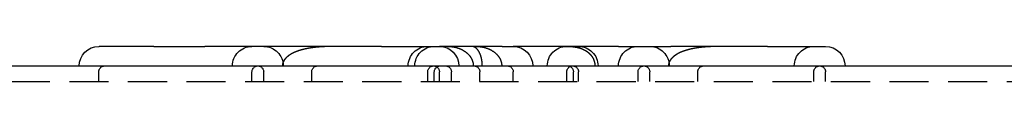
# Model space of a CAD drawing. Extents: x 0 to 1365, y -565 to 117.
# Drawn here: x 137 to 200, y 115 to 117 of the extents above; entities that cross this region are included whole.
import ezdxf

# ---------------------------------------------------------------- set-up
doc = ezdxf.new("R2010")
doc.units = 0
doc.header["$LTSCALE"] = 10
doc.linetypes.add('VERDECKT', pattern=[0.375, 0.25, -0.125])
doc.layers.get('0').update_dxf_attribs({"linetype": 'CONTINUOUS'})
doc.layers.add('STEMPEL', color=3, linetype='CONTINUOUS')

# ---------------------------------------------------------------- blocks, each defined once
blk = doc.blocks.new('A$C9E8BDE47')
at = {"color": 3, "linetype": 'CONTINUOUS', "extrusion": (0, 1, -2e-16)}
for p, q in [((141.7187, 117.25), (141.7472, 117.25)), ((145.2392, 117.25), (141.7472, 117.25)), ((145.2392, 117.25), (148.5056, 117.25)), ((159.8231, 117.25), (148.5056, 117.25)), ((159.8231, 117.25), (163.527, 117.25)), ((167.5326, 117.25), (163.527, 117.25)), ((167.5326, 117.25), (168.2541, 117.25)), ((170.279, 117.25), (168.2541, 117.25)), ((172.7989, 117.25), (170.279, 117.25)), ((174.9885, 117.25), (172.7989, 117.25)), ((174.9885, 117.25), (178.3484, 117.25)), ((184.5369, 117.25), (178.3484, 117.25)), ((184.5369, 117.25), (188.2408, 117.25)), ((91.0896, 116), (245, 116))]:
    blk.add_line(p, q, dxfattribs=at)
at = {"color": 1, "linetype": 'VERDECKT', "extrusion": (0, 1, -2e-16)}
for p, q in [((141.7187, 115), (141.7187, 115.625)), ((151.527, 115), (151.527, 115.625)), ((152.277, 115), (152.277, 115.625)), ((155.3509, 115), (155.3509, 115.625)), ((162.777, 115), (162.777, 115.625)), ((163.1989, 115), (163.1989, 115.625)), ((163.527, 115), (163.527, 115.625)), ((164.2938, 115), (164.2938, 115.625)), ((166.1115, 115), (166.1115, 115.625)), ((168.2541, 115), (168.2541, 115.625)), ((171.6796, 115), (171.6796, 115.625)), ((172.1049, 115), (172.1049, 115.625)), ((172.4296, 115), (172.4296, 115.625)), ((176.2408, 115), (176.2408, 115.625)), ((176.9908, 115), (176.9908, 115.625)), ((180.0647, 115), (180.0647, 115.625)), ((187.4908, 115), (187.4908, 115.625)), ((188.2408, 115), (188.2408, 115.625)), ((91.0896, 115), (245, 115))]:
    blk.add_line(p, q, dxfattribs=at)
at = {"color": 1}
for points in [[(156.852, 117.25, 0), (156.84, 117.25, 0), (156.828, 117.25, 0), (156.816, 117.25, 0), (156.804, 117.25, 0), (156.792, 117.25, 0), (156.78, 117.25, 0), (156.768, 117.25, 0), (156.755, 117.25, 0), (156.743, 117.25, 0), (156.731, 117.25, 0), (156.719, 117.25, 0), (156.707, 117.249, 0), (156.695, 117.249, 0), (156.683, 117.249, 0), (156.671, 117.249, 0), (156.659, 117.249, 0), (156.647, 117.249, 0), (156.636, 117.249, 0), (156.624, 117.249, 0), (156.612, 117.248, 0), (156.6, 117.248, 0), (156.588, 117.248, 0), (156.576, 117.248, 0), (156.564, 117.248, 0), (156.553, 117.247, 0), (156.541, 117.247, 0), (156.529, 117.247, 0), (156.517, 117.247, 0), (156.505, 117.246, 0), (156.494, 117.246, 0), (156.482, 117.246, 0), (156.47, 117.246, 0), (156.459, 117.245, 0), (156.447, 117.245, 0), (156.435, 117.245, 0), (156.424, 117.245, 0), (156.412, 117.244, 0), (156.4, 117.244, 0), (156.389, 117.244, 0), (156.377, 117.243, 0), (156.366, 117.243, 0), (156.354, 117.242, 0), (156.343, 117.242, 0), (156.331, 117.242, 0), (156.319, 117.241, 0), (156.308, 117.241, 0), (156.297, 117.24, 0), (156.285, 117.24, 0), (156.274, 117.24, 0), (156.262, 117.239, 0), (156.251, 117.239, 0), (156.239, 117.238, 0), (156.228, 117.238, 0), (156.217, 117.237, 0), (156.205, 117.237, 0), (156.194, 117.236, 0), (156.183, 117.236, 0), (156.171, 117.235, 0), (156.16, 117.235, 0), (156.149, 117.234, 0), (156.138, 117.234, 0), (156.126, 117.233, 0), (156.115, 117.233, 0), (156.104, 117.232, 0), (156.093, 117.231, 0), (156.082, 117.231, 0), (156.07, 117.23, 0), (156.059, 117.229, 0), (156.048, 117.229, 0), (156.037, 117.228, 0), (156.026, 117.228, 0), (156.015, 117.227, 0), (156.004, 117.226, 0), (155.993, 117.225, 0), (155.982, 117.225, 0), (155.971, 117.224, 0), (155.96, 117.223, 0), (155.949, 117.223, 0), (155.938, 117.222, 0), (155.927, 117.221, 0), (155.916, 117.22, 0), (155.905, 117.22, 0), (155.894, 117.219, 0), (155.883, 117.218, 0), (155.873, 117.217, 0), (155.862, 117.216, 0), (155.851, 117.216, 0), (155.84, 117.215, 0), (155.829, 117.214, 0), (155.819, 117.213, 0), (155.808, 117.212, 0), (155.797, 117.211, 0), (155.786, 117.21, 0), (155.776, 117.209, 0), (155.765, 117.208, 0), (155.754, 117.208, 0), (155.744, 117.207, 0), (155.733, 117.206, 0), (155.722, 117.205, 0), (155.712, 117.204, 0), (155.701, 117.203, 0), (155.691, 117.202, 0), (155.68, 117.201, 0), (155.669, 117.2, 0), (155.659, 117.199, 0), (155.648, 117.197, 0), (155.638, 117.196, 0), (155.628, 117.195, 0), (155.617, 117.194, 0), (155.607, 117.193, 0), (155.596, 117.192, 0), (155.586, 117.191, 0), (155.575, 117.19, 0), (155.565, 117.189, 0), (155.555, 117.187, 0), (155.544, 117.186, 0), (155.534, 117.185, 0), (155.524, 117.184, 0), (155.513, 117.183, 0), (155.503, 117.181, 0), (155.493, 117.18, 0), (155.483, 117.179, 0), (155.473, 117.178, 0), (155.462, 117.176, 0), (155.452, 117.175, 0), (155.442, 117.174, 0), (155.432, 117.173, 0), (155.422, 117.171, 0), (155.412, 117.17, 0), (155.402, 117.168, 0), (155.391, 117.167, 0), (155.381, 117.166, 0), (155.371, 117.164, 0), (155.361, 117.163, 0), (155.351, 117.162, 0), (155.341, 117.16, 0), (155.331, 117.159, 0), (155.321, 117.157, 0), (155.311, 117.156, 0), (155.302, 117.154, 0), (155.292, 117.153, 0), (155.282, 117.151, 0), (155.272, 117.15, 0), (155.262, 117.148, 0), (155.252, 117.147, 0), (155.242, 117.145, 0), (155.233, 117.143, 0), (155.223, 117.142, 0), (155.213, 117.14, 0), (155.203, 117.139, 0), (155.194, 117.137, 0), (155.184, 117.135, 0), (155.174, 117.134, 0), (155.165, 117.132, 0), (155.155, 117.13, 0), (155.145, 117.129, 0), (155.136, 117.127, 0), (155.126, 117.125, 0), (155.117, 117.124, 0), (155.107, 117.122, 0), (155.097, 117.12, 0), (155.088, 117.118, 0), (155.078, 117.116, 0), (155.069, 117.115, 0), (155.059, 117.113, 0), (155.05, 117.111, 0), (155.041, 117.109, 0), (155.031, 117.107, 0), (155.022, 117.105, 0), (155.012, 117.103, 0), (155.003, 117.102, 0), (154.994, 117.1, 0), (154.984, 117.098, 0), (154.975, 117.096, 0), (154.966, 117.094, 0), (154.957, 117.092, 0), (154.947, 117.09, 0), (154.938, 117.088, 0), (154.929, 117.086, 0), (154.92, 117.084, 0), (154.91, 117.082, 0), (154.901, 117.08, 0), (154.892, 117.077, 0), (154.883, 117.075, 0), (154.874, 117.073, 0), (154.865, 117.071, 0), (154.856, 117.069, 0), (154.847, 117.067, 0), (154.838, 117.065, 0), (154.829, 117.062, 0), (154.82, 117.06, 0), (154.811, 117.058, 0), (154.802, 117.056, 0), (154.793, 117.054, 0), (154.784, 117.051, 0), (154.776, 117.049, 0), (154.767, 117.047, 0), (154.758, 117.045, 0), (154.749, 117.042, 0), (154.741, 117.04, 0), (154.732, 117.038, 0), (154.723, 117.035, 0), (154.715, 117.033, 0), (154.706, 117.031, 0), (154.698, 117.028, 0), (154.689, 117.026, 0), (154.681, 117.023, 0), (154.672, 117.021, 0), (154.664, 117.019, 0), (154.656, 117.016, 0), (154.647, 117.014, 0), (154.639, 117.011, 0), (154.631, 117.009, 0), (154.622, 117.006, 0), (154.614, 117.004, 0), (154.606, 117.002, 0), (154.598, 116.999, 0), (154.59, 116.996, 0), (154.581, 116.994, 0), (154.573, 116.991, 0), (154.565, 116.989, 0), (154.557, 116.986, 0), (154.549, 116.984, 0), (154.541, 116.981, 0), (154.533, 116.979, 0), (154.525, 116.976, 0), (154.518, 116.973, 0), (154.51, 116.971, 0), (154.502, 116.968, 0), (154.494, 116.965, 0), (154.486, 116.963, 0), (154.479, 116.96, 0), (154.471, 116.957, 0), (154.463, 116.955, 0), (154.456, 116.952, 0), (154.448, 116.949, 0), (154.44, 116.947, 0), (154.433, 116.944, 0), (154.425, 116.941, 0), (154.418, 116.938, 0), (154.41, 116.936, 0), (154.403, 116.933, 0), (154.396, 116.93, 0), (154.388, 116.927, 0), (154.381, 116.924, 0), (154.374, 116.922, 0), (154.366, 116.919, 0), (154.359, 116.916, 0), (154.352, 116.913, 0), (154.345, 116.91, 0), (154.337, 116.907, 0), (154.33, 116.904, 0), (154.323, 116.902, 0), (154.316, 116.899, 0), (154.309, 116.896, 0), (154.302, 116.893, 0), (154.295, 116.89, 0), (154.288, 116.887, 0), (154.281, 116.884, 0), (154.274, 116.881, 0), (154.267, 116.878, 0), (154.26, 116.875, 0), (154.254, 116.872, 0), (154.247, 116.869, 0), (154.24, 116.866, 0), (154.233, 116.863, 0), (154.227, 116.86, 0), (154.22, 116.857, 0), (154.213, 116.854, 0), (154.207, 116.851, 0), (154.2, 116.848, 0), (154.193, 116.845, 0), (154.187, 116.841, 0), (154.18, 116.838, 0), (154.174, 116.835, 0), (154.167, 116.832, 0), (154.161, 116.829, 0), (154.155, 116.826, 0), (154.148, 116.823, 0), (154.142, 116.819, 0), (154.136, 116.816, 0), (154.129, 116.813, 0), (154.123, 116.81, 0), (154.117, 116.807, 0), (154.111, 116.803, 0), (154.105, 116.8, 0), (154.098, 116.797, 0), (154.092, 116.794, 0), (154.086, 116.79, 0), (154.08, 116.787, 0), (154.074, 116.784, 0), (154.068, 116.781, 0), (154.062, 116.777, 0), (154.056, 116.774, 0), (154.05, 116.771, 0), (154.045, 116.767, 0), (154.039, 116.764, 0), (154.033, 116.761, 0), (154.027, 116.757, 0), (154.021, 116.754, 0), (154.016, 116.751, 0), (154.01, 116.747, 0), (154.004, 116.744, 0), (153.999, 116.74, 0), (153.993, 116.737, 0), (153.987, 116.733, 0), (153.981, 116.73, 0), (153.976, 116.726, 0), (153.97, 116.723, 0), (153.964, 116.719, 0), (153.959, 116.716, 0), (153.953, 116.712, 0), (153.947, 116.708, 0), (153.942, 116.705, 0), (153.936, 116.701, 0), (153.931, 116.697, 0), (153.925, 116.693, 0), (153.919, 116.69, 0), (153.914, 116.686, 0), (153.908, 116.682, 0), (153.903, 116.678, 0), (153.897, 116.674, 0), (153.892, 116.67, 0), (153.886, 116.667, 0), (153.881, 116.663, 0), (153.875, 116.659, 0), (153.87, 116.655, 0), (153.865, 116.651, 0), (153.859, 116.647, 0), (153.854, 116.643, 0), (153.848, 116.638, 0), (153.843, 116.634, 0), (153.838, 116.63, 0), (153.833, 116.626, 0), (153.827, 116.622, 0), (153.822, 116.618, 0), (153.817, 116.614, 0), (153.812, 116.609, 0), (153.806, 116.605, 0), (153.801, 116.601, 0), (153.796, 116.596, 0), (153.791, 116.592, 0), (153.786, 116.588, 0), (153.781, 116.583, 0), (153.776, 116.579, 0), (153.771, 116.575, 0), (153.766, 116.57, 0), (153.761, 116.566, 0), (153.756, 116.561, 0), (153.751, 116.557, 0), (153.746, 116.552, 0), (153.741, 116.547, 0), (153.736, 116.543, 0), (153.731, 116.538, 0), (153.727, 116.534, 0), (153.722, 116.529, 0), (153.717, 116.524, 0), (153.712, 116.519, 0), (153.708, 116.515, 0), (153.703, 116.51, 0), (153.698, 116.505, 0), (153.694, 116.5, 0), (153.689, 116.495, 0), (153.685, 116.491, 0), (153.68, 116.486, 0), (153.676, 116.481, 0), (153.671, 116.476, 0), (153.667, 116.471, 0), (153.663, 116.466, 0), (153.658, 116.461, 0), (153.654, 116.456, 0), (153.65, 116.451, 0), (153.646, 116.445, 0), (153.641, 116.44, 0), (153.637, 116.435, 0), (153.633, 116.43, 0), (153.629, 116.425, 0), (153.625, 116.419, 0), (153.621, 116.414, 0), (153.617, 116.409, 0), (153.613, 116.404, 0), (153.609, 116.398, 0), (153.605, 116.393, 0), (153.602, 116.387, 0), (153.598, 116.382, 0), (153.594, 116.376, 0), (153.591, 116.371, 0), (153.587, 116.365, 0), (153.583, 116.36, 0), (153.58, 116.354, 0), (153.576, 116.349, 0), (153.573, 116.343, 0), (153.569, 116.337, 0), (153.566, 116.332, 0), (153.563, 116.326, 0), (153.559, 116.32, 0), (153.556, 116.314, 0), (153.553, 116.309, 0), (153.55, 116.303, 0), (153.547, 116.297, 0), (153.544, 116.291, 0), (153.541, 116.285, 0), (153.538, 116.279, 0), (153.535, 116.273, 0), (153.532, 116.267, 0), (153.53, 116.261, 0), (153.527, 116.255, 0), (153.524, 116.249, 0), (153.522, 116.243, 0), (153.519, 116.237, 0), (153.517, 116.231, 0), (153.514, 116.225, 0), (153.512, 116.218, 0), (153.51, 116.212, 0), (153.507, 116.206, 0), (153.505, 116.2, 0), (153.503, 116.194, 0), (153.501, 116.187, 0), (153.499, 116.181, 0), (153.497, 116.175, 0), (153.495, 116.168, 0), (153.494, 116.162, 0), (153.492, 116.156, 0), (153.49, 116.149, 0), (153.489, 116.143, 0), (153.487, 116.137, 0), (153.486, 116.13, 0), (153.484, 116.124, 0), (153.483, 116.117, 0), (153.482, 116.111, 0), (153.481, 116.105, 0), (153.479, 116.098, 0), (153.478, 116.092, 0), (153.477, 116.085, 0), (153.477, 116.079, 0), (153.476, 116.072, 0), (153.475, 116.066, 0), (153.474, 116.059, 0), (153.474, 116.053, 0), (153.473, 116.046, 0), (153.473, 116.04, 0), (153.472, 116.033, 0), (153.472, 116.026, 0), (153.472, 116.02, 0), (153.471, 116.013, 0), (153.471, 116.007, 0), (153.471, 116, 0)], [(171.705, 117.25, 0), (171.71, 117.25, 0), (171.715, 117.25, 0), (171.721, 117.25, 0), (171.726, 117.25, 0), (171.731, 117.25, 0), (171.737, 117.25, 0), (171.742, 117.25, 0), (171.748, 117.25, 0), (171.753, 117.25, 0), (171.758, 117.25, 0), (171.764, 117.25, 0), (171.769, 117.25, 0), (171.775, 117.249, 0), (171.78, 117.249, 0), (171.785, 117.249, 0), (171.791, 117.249, 0), (171.796, 117.249, 0), (171.801, 117.249, 0), (171.807, 117.249, 0), (171.812, 117.249, 0), (171.818, 117.249, 0), (171.823, 117.248, 0), (171.828, 117.248, 0), (171.834, 117.248, 0), (171.839, 117.248, 0), (171.845, 117.248, 0), (171.85, 117.248, 0), (171.855, 117.247, 0), (171.861, 117.247, 0), (171.866, 117.247, 0), (171.871, 117.247, 0), (171.877, 117.247, 0), (171.882, 117.246, 0), (171.888, 117.246, 0), (171.893, 117.246, 0), (171.898, 117.246, 0), (171.904, 117.245, 0), (171.909, 117.245, 0), (171.914, 117.245, 0), (171.92, 117.245, 0), (171.925, 117.244, 0), (171.931, 117.244, 0), (171.936, 117.244, 0), (171.941, 117.243, 0), (171.947, 117.243, 0), (171.952, 117.243, 0), (171.957, 117.242, 0), (171.963, 117.242, 0), (171.968, 117.242, 0), (171.973, 117.241, 0), (171.979, 117.241, 0), (171.984, 117.24, 0), (171.99, 117.24, 0), (171.995, 117.24, 0), (172, 117.239, 0), (172.006, 117.239, 0), (172.011, 117.238, 0), (172.016, 117.238, 0), (172.022, 117.237, 0), (172.027, 117.237, 0), (172.032, 117.237, 0), (172.038, 117.236, 0), (172.043, 117.236, 0), (172.048, 117.235, 0), (172.054, 117.235, 0), (172.059, 117.234, 0), (172.064, 117.233, 0), (172.07, 117.233, 0), (172.075, 117.232, 0), (172.08, 117.232, 0), (172.086, 117.231, 0), (172.091, 117.231, 0), (172.096, 117.23, 0), (172.102, 117.229, 0), (172.107, 117.229, 0), (172.112, 117.228, 0), (172.118, 117.228, 0), (172.123, 117.227, 0), (172.128, 117.226, 0), (172.134, 117.226, 0), (172.139, 117.225, 0), (172.144, 117.224, 0), (172.15, 117.224, 0), (172.155, 117.223, 0), (172.16, 117.222, 0), (172.166, 117.221, 0), (172.171, 117.221, 0), (172.176, 117.22, 0), (172.182, 117.219, 0), (172.187, 117.218, 0), (172.192, 117.218, 0), (172.198, 117.217, 0), (172.203, 117.216, 0), (172.208, 117.215, 0), (172.213, 117.214, 0), (172.219, 117.214, 0), (172.224, 117.213, 0), (172.229, 117.212, 0), (172.235, 117.211, 0), (172.24, 117.21, 0), (172.245, 117.209, 0), (172.25, 117.208, 0), (172.256, 117.207, 0), (172.261, 117.206, 0), (172.266, 117.206, 0), (172.272, 117.205, 0), (172.277, 117.204, 0), (172.282, 117.203, 0), (172.287, 117.202, 0), (172.293, 117.201, 0), (172.298, 117.2, 0), (172.303, 117.199, 0), (172.309, 117.198, 0), (172.314, 117.196, 0), (172.319, 117.195, 0), (172.324, 117.194, 0), (172.33, 117.193, 0), (172.335, 117.192, 0), (172.34, 117.191, 0), (172.345, 117.19, 0), (172.351, 117.189, 0), (172.356, 117.188, 0), (172.361, 117.186, 0), (172.366, 117.185, 0), (172.371, 117.184, 0), (172.377, 117.183, 0), (172.382, 117.182, 0), (172.387, 117.18, 0), (172.392, 117.179, 0), (172.398, 117.178, 0), (172.403, 117.177, 0), (172.408, 117.175, 0), (172.413, 117.174, 0), (172.418, 117.173, 0), (172.424, 117.171, 0), (172.429, 117.17, 0), (172.434, 117.169, 0), (172.439, 117.167, 0), (172.444, 117.166, 0), (172.45, 117.165, 0), (172.455, 117.163, 0), (172.46, 117.162, 0), (172.465, 117.16, 0), (172.47, 117.159, 0), (172.475, 117.157, 0), (172.481, 117.156, 0), (172.486, 117.154, 0), (172.491, 117.153, 0), (172.496, 117.151, 0), (172.501, 117.15, 0), (172.506, 117.148, 0), (172.511, 117.147, 0), (172.517, 117.145, 0), (172.522, 117.144, 0), (172.527, 117.142, 0), (172.532, 117.14, 0), (172.537, 117.139, 0), (172.542, 117.137, 0), (172.547, 117.135, 0), (172.552, 117.134, 0), (172.557, 117.132, 0), (172.563, 117.13, 0), (172.568, 117.129, 0), (172.573, 117.127, 0), (172.578, 117.125, 0), (172.583, 117.123, 0), (172.588, 117.122, 0), (172.593, 117.12, 0), (172.598, 117.118, 0), (172.603, 117.116, 0), (172.608, 117.114, 0), (172.613, 117.112, 0), (172.618, 117.111, 0), (172.623, 117.109, 0), (172.628, 117.107, 0), (172.633, 117.105, 0), (172.638, 117.103, 0), (172.643, 117.101, 0), (172.648, 117.099, 0), (172.653, 117.097, 0), (172.658, 117.095, 0), (172.663, 117.093, 0), (172.668, 117.091, 0), (172.673, 117.089, 0), (172.678, 117.087, 0), (172.683, 117.085, 0), (172.688, 117.083, 0), (172.693, 117.081, 0), (172.698, 117.078, 0), (172.703, 117.076, 0), (172.708, 117.074, 0), (172.713, 117.072, 0), (172.717, 117.07, 0), (172.722, 117.068, 0), (172.727, 117.065, 0), (172.732, 117.063, 0), (172.737, 117.061, 0), (172.742, 117.059, 0), (172.747, 117.056, 0), (172.752, 117.054, 0), (172.756, 117.052, 0), (172.761, 117.049, 0), (172.766, 117.047, 0), (172.771, 117.045, 0), (172.776, 117.042, 0), (172.781, 117.04, 0), (172.785, 117.037, 0), (172.79, 117.035, 0), (172.795, 117.032, 0), (172.8, 117.03, 0), (172.805, 117.028, 0), (172.809, 117.025, 0), (172.814, 117.023, 0), (172.819, 117.02, 0), (172.824, 117.017, 0), (172.828, 117.015, 0), (172.833, 117.012, 0), (172.838, 117.01, 0), (172.843, 117.007, 0), (172.847, 117.004, 0), (172.852, 117.002, 0), (172.857, 116.999, 0), (172.861, 116.996, 0), (172.866, 116.994, 0), (172.871, 116.991, 0), (172.875, 116.988, 0), (172.88, 116.985, 0), (172.884, 116.983, 0), (172.889, 116.98, 0), (172.894, 116.977, 0), (172.898, 116.974, 0), (172.903, 116.971, 0), (172.907, 116.969, 0), (172.912, 116.966, 0), (172.917, 116.963, 0), (172.921, 116.96, 0), (172.926, 116.957, 0), (172.93, 116.954, 0), (172.935, 116.951, 0), (172.939, 116.948, 0), (172.944, 116.945, 0), (172.948, 116.942, 0), (172.952, 116.939, 0), (172.957, 116.936, 0), (172.961, 116.933, 0), (172.966, 116.93, 0), (172.97, 116.927, 0), (172.975, 116.924, 0), (172.979, 116.92, 0), (172.983, 116.917, 0), (172.988, 116.914, 0), (172.992, 116.911, 0), (172.996, 116.908, 0), (173.001, 116.904, 0), (173.005, 116.901, 0), (173.009, 116.898, 0), (173.014, 116.895, 0), (173.018, 116.891, 0), (173.022, 116.888, 0), (173.026, 116.885, 0), (173.031, 116.881, 0), (173.035, 116.878, 0), (173.039, 116.875, 0), (173.043, 116.871, 0), (173.048, 116.868, 0), (173.052, 116.864, 0), (173.056, 116.861, 0), (173.06, 116.858, 0), (173.064, 116.854, 0), (173.068, 116.851, 0), (173.072, 116.847, 0), (173.076, 116.844, 0), (173.081, 116.84, 0), (173.085, 116.836, 0), (173.089, 116.833, 0), (173.093, 116.829, 0), (173.097, 116.826, 0), (173.101, 116.822, 0), (173.105, 116.818, 0), (173.109, 116.815, 0), (173.113, 116.811, 0), (173.117, 116.807, 0), (173.121, 116.803, 0), (173.124, 116.8, 0), (173.128, 116.796, 0), (173.132, 116.792, 0), (173.136, 116.788, 0), (173.14, 116.784, 0), (173.144, 116.781, 0), (173.148, 116.777, 0), (173.152, 116.773, 0), (173.155, 116.769, 0), (173.159, 116.765, 0), (173.163, 116.761, 0), (173.167, 116.757, 0), (173.17, 116.753, 0), (173.174, 116.749, 0), (173.178, 116.745, 0), (173.181, 116.741, 0), (173.185, 116.737, 0), (173.189, 116.733, 0), (173.192, 116.729, 0), (173.196, 116.725, 0), (173.2, 116.721, 0), (173.203, 116.717, 0), (173.207, 116.712, 0), (173.21, 116.708, 0), (173.214, 116.704, 0), (173.217, 116.7, 0), (173.221, 116.696, 0), (173.224, 116.692, 0), (173.228, 116.687, 0), (173.231, 116.683, 0), (173.235, 116.679, 0), (173.238, 116.674, 0), (173.241, 116.67, 0), (173.245, 116.666, 0), (173.248, 116.662, 0), (173.251, 116.657, 0), (173.255, 116.653, 0), (173.258, 116.648, 0), (173.261, 116.644, 0), (173.264, 116.64, 0), (173.268, 116.635, 0), (173.271, 116.631, 0), (173.274, 116.626, 0), (173.277, 116.622, 0), (173.28, 116.617, 0), (173.283, 116.613, 0), (173.286, 116.608, 0), (173.29, 116.604, 0), (173.293, 116.599, 0), (173.296, 116.595, 0), (173.299, 116.59, 0), (173.302, 116.586, 0), (173.305, 116.581, 0), (173.307, 116.576, 0), (173.31, 116.572, 0), (173.313, 116.567, 0), (173.316, 116.562, 0), (173.319, 116.558, 0), (173.322, 116.553, 0), (173.325, 116.548, 0), (173.327, 116.544, 0), (173.33, 116.539, 0), (173.333, 116.534, 0), (173.336, 116.529, 0), (173.338, 116.525, 0), (173.341, 116.52, 0), (173.344, 116.515, 0), (173.346, 116.51, 0), (173.349, 116.505, 0), (173.351, 116.5, 0), (173.354, 116.496, 0), (173.357, 116.491, 0), (173.359, 116.486, 0), (173.362, 116.481, 0), (173.364, 116.476, 0), (173.366, 116.471, 0), (173.369, 116.466, 0), (173.371, 116.461, 0), (173.374, 116.456, 0), (173.376, 116.451, 0), (173.378, 116.446, 0), (173.381, 116.441, 0), (173.383, 116.436, 0), (173.385, 116.431, 0), (173.387, 116.426, 0), (173.39, 116.421, 0), (173.392, 116.416, 0), (173.394, 116.411, 0), (173.396, 116.406, 0), (173.398, 116.4, 0), (173.4, 116.395, 0), (173.402, 116.39, 0), (173.404, 116.385, 0), (173.406, 116.38, 0), (173.408, 116.375, 0), (173.41, 116.369, 0), (173.412, 116.364, 0), (173.414, 116.359, 0), (173.416, 116.354, 0), (173.418, 116.349, 0), (173.419, 116.343, 0), (173.421, 116.338, 0), (173.423, 116.333, 0), (173.425, 116.328, 0), (173.426, 116.322, 0), (173.428, 116.317, 0), (173.43, 116.312, 0), (173.431, 116.306, 0), (173.433, 116.301, 0), (173.435, 116.296, 0), (173.436, 116.29, 0), (173.438, 116.285, 0), (173.439, 116.28, 0), (173.44, 116.274, 0), (173.442, 116.269, 0), (173.443, 116.264, 0), (173.445, 116.258, 0), (173.446, 116.253, 0), (173.447, 116.248, 0), (173.449, 116.242, 0), (173.45, 116.237, 0), (173.451, 116.231, 0), (173.452, 116.226, 0), (173.453, 116.221, 0), (173.455, 116.215, 0), (173.456, 116.21, 0), (173.457, 116.204, 0), (173.458, 116.199, 0), (173.459, 116.193, 0), (173.46, 116.188, 0), (173.461, 116.183, 0), (173.462, 116.177, 0), (173.463, 116.172, 0), (173.464, 116.166, 0), (173.465, 116.161, 0), (173.465, 116.155, 0), (173.466, 116.15, 0), (173.467, 116.144, 0), (173.468, 116.139, 0), (173.468, 116.133, 0), (173.469, 116.128, 0), (173.47, 116.122, 0), (173.47, 116.117, 0), (173.471, 116.111, 0), (173.472, 116.106, 0), (173.472, 116.1, 0), (173.473, 116.095, 0), (173.473, 116.089, 0), (173.474, 116.084, 0), (173.474, 116.078, 0), (173.474, 116.072, 0), (173.475, 116.067, 0), (173.475, 116.061, 0), (173.475, 116.056, 0), (173.476, 116.05, 0), (173.476, 116.045, 0), (173.476, 116.039, 0), (173.476, 116.034, 0), (173.476, 116.028, 0), (173.477, 116.022, 0), (173.477, 116.017, 0), (173.477, 116.011, 0), (173.477, 116.006, 0), (173.477, 116, 0)], [(181.566, 117.25, 0), (181.554, 117.25, 0), (181.542, 117.25, 0), (181.53, 117.25, 0), (181.518, 117.25, 0), (181.506, 117.25, 0), (181.493, 117.25, 0), (181.481, 117.25, 0), (181.469, 117.25, 0), (181.457, 117.25, 0), (181.445, 117.25, 0), (181.433, 117.25, 0), (181.421, 117.249, 0), (181.409, 117.249, 0), (181.397, 117.249, 0), (181.385, 117.249, 0), (181.373, 117.249, 0), (181.361, 117.249, 0), (181.349, 117.249, 0), (181.337, 117.249, 0), (181.326, 117.248, 0), (181.314, 117.248, 0), (181.302, 117.248, 0), (181.29, 117.248, 0), (181.278, 117.248, 0), (181.266, 117.247, 0), (181.255, 117.247, 0), (181.243, 117.247, 0), (181.231, 117.247, 0), (181.219, 117.246, 0), (181.207, 117.246, 0), (181.196, 117.246, 0), (181.184, 117.246, 0), (181.172, 117.245, 0), (181.161, 117.245, 0), (181.149, 117.245, 0), (181.137, 117.245, 0), (181.126, 117.244, 0), (181.114, 117.244, 0), (181.103, 117.244, 0), (181.091, 117.243, 0), (181.079, 117.243, 0), (181.068, 117.242, 0), (181.056, 117.242, 0), (181.045, 117.242, 0), (181.033, 117.241, 0), (181.022, 117.241, 0), (181.01, 117.24, 0), (180.999, 117.24, 0), (180.987, 117.24, 0), (180.976, 117.239, 0), (180.965, 117.239, 0), (180.953, 117.238, 0), (180.942, 117.238, 0), (180.93, 117.237, 0), (180.919, 117.237, 0), (180.908, 117.236, 0), (180.896, 117.236, 0), (180.885, 117.235, 0), (180.874, 117.235, 0), (180.863, 117.234, 0), (180.851, 117.234, 0), (180.84, 117.233, 0), (180.829, 117.233, 0), (180.818, 117.232, 0), (180.807, 117.231, 0), (180.795, 117.231, 0), (180.784, 117.23, 0), (180.773, 117.229, 0), (180.762, 117.229, 0), (180.751, 117.228, 0), (180.74, 117.228, 0), (180.729, 117.227, 0), (180.718, 117.226, 0), (180.707, 117.225, 0), (180.696, 117.225, 0), (180.685, 117.224, 0), (180.674, 117.223, 0), (180.663, 117.223, 0), (180.652, 117.222, 0), (180.641, 117.221, 0), (180.63, 117.22, 0), (180.619, 117.22, 0), (180.608, 117.219, 0), (180.597, 117.218, 0), (180.586, 117.217, 0), (180.575, 117.216, 0), (180.565, 117.216, 0), (180.554, 117.215, 0), (180.543, 117.214, 0), (180.532, 117.213, 0), (180.522, 117.212, 0), (180.511, 117.211, 0), (180.5, 117.21, 0), (180.489, 117.209, 0), (180.479, 117.208, 0), (180.468, 117.208, 0), (180.457, 117.207, 0), (180.447, 117.206, 0), (180.436, 117.205, 0), (180.426, 117.204, 0), (180.415, 117.203, 0), (180.404, 117.202, 0), (180.394, 117.201, 0), (180.383, 117.2, 0), (180.373, 117.199, 0), (180.362, 117.197, 0), (180.352, 117.196, 0), (180.341, 117.195, 0), (180.331, 117.194, 0), (180.32, 117.193, 0), (180.31, 117.192, 0), (180.3, 117.191, 0), (180.289, 117.19, 0), (180.279, 117.189, 0), (180.268, 117.187, 0), (180.258, 117.186, 0), (180.248, 117.185, 0), (180.238, 117.184, 0), (180.227, 117.183, 0), (180.217, 117.181, 0), (180.207, 117.18, 0), (180.197, 117.179, 0), (180.186, 117.178, 0), (180.176, 117.176, 0), (180.166, 117.175, 0), (180.156, 117.174, 0), (180.146, 117.173, 0), (180.135, 117.171, 0), (180.125, 117.17, 0), (180.115, 117.168, 0), (180.105, 117.167, 0), (180.095, 117.166, 0), (180.085, 117.164, 0), (180.075, 117.163, 0), (180.065, 117.162, 0), (180.055, 117.16, 0), (180.045, 117.159, 0), (180.035, 117.157, 0), (180.025, 117.156, 0), (180.015, 117.154, 0), (180.005, 117.153, 0), (179.996, 117.151, 0), (179.986, 117.15, 0), (179.976, 117.148, 0), (179.966, 117.147, 0), (179.956, 117.145, 0), (179.946, 117.143, 0), (179.937, 117.142, 0), (179.927, 117.14, 0), (179.917, 117.139, 0), (179.907, 117.137, 0), (179.898, 117.135, 0), (179.888, 117.134, 0), (179.878, 117.132, 0), (179.869, 117.13, 0), (179.859, 117.129, 0), (179.85, 117.127, 0), (179.84, 117.125, 0), (179.83, 117.124, 0), (179.821, 117.122, 0), (179.811, 117.12, 0), (179.802, 117.118, 0), (179.792, 117.116, 0), (179.783, 117.115, 0), (179.773, 117.113, 0), (179.764, 117.111, 0), (179.754, 117.109, 0), (179.745, 117.107, 0), (179.736, 117.105, 0), (179.726, 117.103, 0), (179.717, 117.102, 0), (179.707, 117.1, 0), (179.698, 117.098, 0), (179.689, 117.096, 0), (179.68, 117.094, 0), (179.67, 117.092, 0), (179.661, 117.09, 0), (179.652, 117.088, 0), (179.643, 117.086, 0), (179.633, 117.084, 0), (179.624, 117.082, 0), (179.615, 117.08, 0), (179.606, 117.077, 0), (179.597, 117.075, 0), (179.588, 117.073, 0), (179.579, 117.071, 0), (179.57, 117.069, 0), (179.561, 117.067, 0), (179.552, 117.065, 0), (179.543, 117.062, 0), (179.534, 117.06, 0), (179.525, 117.058, 0), (179.516, 117.056, 0), (179.507, 117.054, 0), (179.498, 117.051, 0), (179.489, 117.049, 0), (179.481, 117.047, 0), (179.472, 117.045, 0), (179.463, 117.042, 0), (179.454, 117.04, 0), (179.446, 117.038, 0), (179.437, 117.035, 0), (179.429, 117.033, 0), (179.42, 117.031, 0), (179.411, 117.028, 0), (179.403, 117.026, 0), (179.395, 117.023, 0), (179.386, 117.021, 0), (179.378, 117.019, 0), (179.369, 117.016, 0), (179.361, 117.014, 0), (179.353, 117.011, 0), (179.344, 117.009, 0), (179.336, 117.006, 0), (179.328, 117.004, 0), (179.32, 117.002, 0), (179.311, 116.999, 0), (179.303, 116.996, 0), (179.295, 116.994, 0), (179.287, 116.991, 0), (179.279, 116.989, 0), (179.271, 116.986, 0), (179.263, 116.984, 0), (179.255, 116.981, 0), (179.247, 116.979, 0), (179.239, 116.976, 0), (179.231, 116.973, 0), (179.224, 116.971, 0), (179.216, 116.968, 0), (179.208, 116.965, 0), (179.2, 116.963, 0), (179.192, 116.96, 0), (179.185, 116.957, 0), (179.177, 116.955, 0), (179.169, 116.952, 0), (179.162, 116.949, 0), (179.154, 116.947, 0), (179.147, 116.944, 0), (179.139, 116.941, 0), (179.132, 116.938, 0), (179.124, 116.936, 0), (179.117, 116.933, 0), (179.109, 116.93, 0), (179.102, 116.927, 0), (179.095, 116.924, 0), (179.087, 116.922, 0), (179.08, 116.919, 0), (179.073, 116.916, 0), (179.065, 116.913, 0), (179.058, 116.91, 0), (179.051, 116.907, 0), (179.044, 116.904, 0), (179.037, 116.902, 0), (179.03, 116.899, 0), (179.023, 116.896, 0), (179.016, 116.893, 0), (179.009, 116.89, 0), (179.002, 116.887, 0), (178.995, 116.884, 0), (178.988, 116.881, 0), (178.981, 116.878, 0), (178.974, 116.875, 0), (178.967, 116.872, 0), (178.961, 116.869, 0), (178.954, 116.866, 0), (178.947, 116.863, 0), (178.94, 116.86, 0), (178.934, 116.857, 0), (178.927, 116.854, 0), (178.92, 116.851, 0), (178.914, 116.848, 0), (178.907, 116.845, 0), (178.901, 116.841, 0), (178.894, 116.838, 0), (178.888, 116.835, 0), (178.881, 116.832, 0), (178.875, 116.829, 0), (178.868, 116.826, 0), (178.862, 116.823, 0), (178.856, 116.819, 0), (178.849, 116.816, 0), (178.843, 116.813, 0), (178.837, 116.81, 0), (178.831, 116.807, 0), (178.825, 116.803, 0), (178.818, 116.8, 0), (178.812, 116.797, 0), (178.806, 116.794, 0), (178.8, 116.79, 0), (178.794, 116.787, 0), (178.788, 116.784, 0), (178.782, 116.781, 0), (178.776, 116.777, 0), (178.77, 116.774, 0), (178.764, 116.771, 0), (178.758, 116.767, 0), (178.753, 116.764, 0), (178.747, 116.761, 0), (178.741, 116.757, 0), (178.735, 116.754, 0), (178.729, 116.751, 0), (178.724, 116.747, 0), (178.718, 116.744, 0), (178.712, 116.74, 0), (178.707, 116.737, 0), (178.701, 116.733, 0), (178.695, 116.73, 0), (178.689, 116.726, 0), (178.684, 116.723, 0), (178.678, 116.719, 0), (178.672, 116.716, 0), (178.667, 116.712, 0), (178.661, 116.708, 0), (178.656, 116.705, 0), (178.65, 116.701, 0), (178.644, 116.697, 0), (178.639, 116.693, 0), (178.633, 116.69, 0), (178.628, 116.686, 0), (178.622, 116.682, 0), (178.617, 116.678, 0), (178.611, 116.674, 0), (178.606, 116.67, 0), (178.6, 116.667, 0), (178.595, 116.663, 0), (178.589, 116.659, 0), (178.584, 116.655, 0), (178.578, 116.651, 0), (178.573, 116.647, 0), (178.568, 116.643, 0), (178.562, 116.638, 0), (178.557, 116.634, 0), (178.552, 116.63, 0), (178.546, 116.626, 0), (178.541, 116.622, 0), (178.536, 116.618, 0), (178.531, 116.614, 0), (178.525, 116.609, 0), (178.52, 116.605, 0), (178.515, 116.601, 0), (178.51, 116.596, 0), (178.505, 116.592, 0), (178.5, 116.588, 0), (178.494, 116.583, 0), (178.489, 116.579, 0), (178.484, 116.575, 0), (178.479, 116.57, 0), (178.474, 116.566, 0), (178.469, 116.561, 0), (178.465, 116.557, 0), (178.46, 116.552, 0), (178.455, 116.547, 0), (178.45, 116.543, 0), (178.445, 116.538, 0), (178.44, 116.534, 0), (178.436, 116.529, 0), (178.431, 116.524, 0), (178.426, 116.519, 0), (178.421, 116.515, 0), (178.417, 116.51, 0), (178.412, 116.505, 0), (178.408, 116.5, 0), (178.403, 116.495, 0), (178.399, 116.491, 0), (178.394, 116.486, 0), (178.39, 116.481, 0), (178.385, 116.476, 0), (178.381, 116.471, 0), (178.376, 116.466, 0), (178.372, 116.461, 0), (178.368, 116.456, 0), (178.364, 116.451, 0), (178.359, 116.445, 0), (178.355, 116.44, 0), (178.351, 116.435, 0), (178.347, 116.43, 0), (178.343, 116.425, 0), (178.339, 116.419, 0), (178.335, 116.414, 0), (178.331, 116.409, 0), (178.327, 116.404, 0), (178.323, 116.398, 0), (178.319, 116.393, 0), (178.315, 116.387, 0), (178.312, 116.382, 0), (178.308, 116.376, 0), (178.304, 116.371, 0), (178.301, 116.365, 0), (178.297, 116.36, 0), (178.294, 116.354, 0), (178.29, 116.349, 0), (178.287, 116.343, 0), (178.283, 116.337, 0), (178.28, 116.332, 0), (178.276, 116.326, 0), (178.273, 116.32, 0), (178.27, 116.314, 0), (178.267, 116.309, 0), (178.264, 116.303, 0), (178.261, 116.297, 0), (178.258, 116.291, 0), (178.255, 116.285, 0), (178.252, 116.279, 0), (178.249, 116.273, 0), (178.246, 116.267, 0), (178.243, 116.261, 0), (178.241, 116.255, 0), (178.238, 116.249, 0), (178.235, 116.243, 0), (178.233, 116.237, 0), (178.23, 116.231, 0), (178.228, 116.225, 0), (178.226, 116.218, 0), (178.223, 116.212, 0), (178.221, 116.206, 0), (178.219, 116.2, 0), (178.217, 116.194, 0), (178.215, 116.187, 0), (178.213, 116.181, 0), (178.211, 116.175, 0), (178.209, 116.168, 0), (178.207, 116.162, 0), (178.206, 116.156, 0), (178.204, 116.149, 0), (178.202, 116.143, 0), (178.201, 116.137, 0), (178.199, 116.13, 0), (178.198, 116.124, 0), (178.197, 116.117, 0), (178.196, 116.111, 0), (178.194, 116.105, 0), (178.193, 116.098, 0), (178.192, 116.092, 0), (178.191, 116.085, 0), (178.19, 116.079, 0), (178.19, 116.072, 0), (178.189, 116.066, 0), (178.188, 116.059, 0), (178.187, 116.053, 0), (178.187, 116.046, 0), (178.186, 116.04, 0), (178.186, 116.033, 0), (178.186, 116.026, 0), (178.185, 116.02, 0), (178.185, 116.013, 0), (178.185, 116.007, 0), (178.185, 116, 0)]]:
    blk.add_polyline3d(points, dxfattribs=at)
at = {"color": 1, "linetype": 'VERDECKT'}
for points in [[(164.064, 117.25, 0), (164.084, 117.25, 0), (164.104, 117.25, 0), (164.124, 117.249, 0), (164.144, 117.248, 0), (164.164, 117.248, 0), (164.184, 117.247, 0), (164.204, 117.245, 0), (164.224, 117.244, 0), (164.244, 117.242, 0), (164.264, 117.241, 0), (164.284, 117.239, 0), (164.303, 117.236, 0), (164.323, 117.234, 0), (164.343, 117.232, 0), (164.363, 117.229, 0), (164.382, 117.226, 0), (164.402, 117.223, 0), (164.422, 117.22, 0), (164.441, 117.216, 0), (164.461, 117.213, 0), (164.48, 117.209, 0), (164.499, 117.205, 0), (164.519, 117.201, 0), (164.538, 117.196, 0), (164.557, 117.192, 0), (164.576, 117.187, 0), (164.595, 117.182, 0), (164.614, 117.177, 0), (164.633, 117.172, 0), (164.652, 117.166, 0), (164.67, 117.161, 0), (164.689, 117.155, 0), (164.707, 117.149, 0), (164.726, 117.143, 0), (164.744, 117.136, 0), (164.762, 117.13, 0), (164.78, 117.123, 0), (164.798, 117.117, 0), (164.816, 117.11, 0), (164.834, 117.102, 0), (164.851, 117.095, 0), (164.869, 117.088, 0), (164.886, 117.08, 0), (164.903, 117.072, 0), (164.921, 117.064, 0), (164.938, 117.056, 0), (164.954, 117.048, 0), (164.971, 117.039, 0), (164.988, 117.031, 0), (165.004, 117.022, 0), (165.021, 117.013, 0), (165.037, 117.004, 0), (165.053, 116.995, 0), (165.069, 116.985, 0), (165.084, 116.976, 0), (165.1, 116.966, 0), (165.115, 116.956, 0), (165.131, 116.947, 0), (165.146, 116.936, 0), (165.161, 116.926, 0), (165.175, 116.916, 0), (165.19, 116.905, 0), (165.204, 116.895, 0), (165.219, 116.884, 0), (165.233, 116.873, 0), (165.247, 116.862, 0), (165.26, 116.851, 0), (165.274, 116.839, 0), (165.287, 116.828, 0), (165.301, 116.816, 0), (165.314, 116.805, 0), (165.326, 116.793, 0), (165.339, 116.781, 0), (165.351, 116.769, 0), (165.364, 116.757, 0), (165.376, 116.745, 0), (165.387, 116.732, 0), (165.399, 116.72, 0), (165.411, 116.707, 0), (165.422, 116.694, 0), (165.433, 116.682, 0), (165.444, 116.669, 0), (165.454, 116.656, 0), (165.465, 116.643, 0), (165.475, 116.629, 0), (165.485, 116.616, 0), (165.495, 116.603, 0), (165.504, 116.589, 0), (165.514, 116.576, 0), (165.523, 116.562, 0), (165.532, 116.548, 0), (165.54, 116.534, 0), (165.549, 116.521, 0), (165.557, 116.507, 0), (165.565, 116.492, 0), (165.573, 116.478, 0), (165.58, 116.464, 0), (165.588, 116.45, 0), (165.595, 116.436, 0), (165.602, 116.421, 0), (165.608, 116.407, 0), (165.615, 116.392, 0), (165.621, 116.378, 0), (165.627, 116.363, 0), (165.632, 116.348, 0), (165.638, 116.333, 0), (165.643, 116.319, 0), (165.648, 116.304, 0), (165.653, 116.289, 0), (165.657, 116.274, 0), (165.662, 116.259, 0), (165.666, 116.244, 0), (165.669, 116.229, 0), (165.673, 116.214, 0), (165.676, 116.199, 0), (165.679, 116.183, 0), (165.682, 116.168, 0), (165.685, 116.153, 0), (165.687, 116.138, 0), (165.689, 116.123, 0), (165.691, 116.107, 0), (165.693, 116.092, 0), (165.694, 116.077, 0), (165.695, 116.061, 0), (165.696, 116.046, 0), (165.697, 116.031, 0), (165.697, 116.015, 0), (165.697, 116, 0)], [(166.271, 116, 0), (166.271, 116.015, 0), (166.271, 116.031, 0), (166.271, 116.046, 0), (166.27, 116.061, 0), (166.27, 116.077, 0), (166.269, 116.092, 0), (166.269, 116.107, 0), (166.268, 116.123, 0), (166.267, 116.138, 0), (166.266, 116.153, 0), (166.265, 116.168, 0), (166.264, 116.183, 0), (166.262, 116.199, 0), (166.261, 116.214, 0), (166.26, 116.229, 0), (166.258, 116.244, 0), (166.256, 116.259, 0), (166.255, 116.274, 0), (166.253, 116.289, 0), (166.251, 116.304, 0), (166.249, 116.319, 0), (166.247, 116.333, 0), (166.244, 116.348, 0), (166.242, 116.363, 0), (166.239, 116.378, 0), (166.237, 116.392, 0), (166.234, 116.407, 0), (166.232, 116.421, 0), (166.229, 116.436, 0), (166.226, 116.45, 0), (166.223, 116.464, 0), (166.22, 116.478, 0), (166.216, 116.492, 0), (166.213, 116.507, 0), (166.21, 116.521, 0), (166.206, 116.534, 0), (166.203, 116.548, 0), (166.199, 116.562, 0), (166.195, 116.576, 0), (166.191, 116.589, 0), (166.187, 116.603, 0), (166.183, 116.616, 0), (166.179, 116.629, 0), (166.175, 116.643, 0), (166.171, 116.656, 0), (166.166, 116.669, 0), (166.162, 116.682, 0), (166.157, 116.694, 0), (166.152, 116.707, 0), (166.148, 116.72, 0), (166.143, 116.732, 0), (166.138, 116.745, 0), (166.133, 116.757, 0), (166.128, 116.769, 0), (166.123, 116.781, 0), (166.118, 116.793, 0), (166.112, 116.805, 0), (166.107, 116.816, 0), (166.101, 116.828, 0), (166.096, 116.839, 0), (166.09, 116.851, 0), (166.085, 116.862, 0), (166.079, 116.873, 0), (166.073, 116.884, 0), (166.067, 116.895, 0), (166.061, 116.905, 0), (166.055, 116.916, 0), (166.049, 116.926, 0), (166.043, 116.936, 0), (166.036, 116.947, 0), (166.03, 116.956, 0), (166.024, 116.966, 0), (166.017, 116.976, 0), (166.011, 116.985, 0), (166.004, 116.995, 0), (165.998, 117.004, 0), (165.991, 117.013, 0), (165.984, 117.022, 0), (165.977, 117.031, 0), (165.97, 117.039, 0), (165.963, 117.048, 0), (165.956, 117.056, 0), (165.949, 117.064, 0), (165.942, 117.072, 0), (165.935, 117.08, 0), (165.928, 117.088, 0), (165.921, 117.095, 0), (165.913, 117.102, 0), (165.906, 117.11, 0), (165.899, 117.117, 0), (165.891, 117.123, 0), (165.884, 117.13, 0), (165.876, 117.136, 0), (165.869, 117.143, 0), (165.861, 117.149, 0), (165.853, 117.155, 0), (165.846, 117.161, 0), (165.838, 117.166, 0), (165.83, 117.172, 0), (165.822, 117.177, 0), (165.815, 117.182, 0), (165.807, 117.187, 0), (165.799, 117.192, 0), (165.791, 117.196, 0), (165.783, 117.201, 0), (165.775, 117.205, 0), (165.767, 117.209, 0), (165.759, 117.213, 0), (165.751, 117.216, 0), (165.743, 117.22, 0), (165.735, 117.223, 0), (165.727, 117.226, 0), (165.718, 117.229, 0), (165.71, 117.232, 0), (165.702, 117.234, 0), (165.694, 117.236, 0), (165.686, 117.239, 0), (165.677, 117.241, 0), (165.669, 117.242, 0), (165.661, 117.244, 0), (165.653, 117.245, 0), (165.644, 117.247, 0), (165.636, 117.248, 0), (165.628, 117.248, 0), (165.619, 117.249, 0), (165.611, 117.25, 0), (165.603, 117.25, 0), (165.595, 117.25, 0)], [(165.882, 117.25, 0), (165.902, 117.25, 0), (165.922, 117.25, 0), (165.942, 117.249, 0), (165.962, 117.248, 0), (165.982, 117.248, 0), (166.002, 117.247, 0), (166.022, 117.245, 0), (166.042, 117.244, 0), (166.062, 117.242, 0), (166.081, 117.241, 0), (166.101, 117.239, 0), (166.121, 117.236, 0), (166.141, 117.234, 0), (166.161, 117.232, 0), (166.181, 117.229, 0), (166.2, 117.226, 0), (166.22, 117.223, 0), (166.239, 117.22, 0), (166.259, 117.216, 0), (166.278, 117.213, 0), (166.298, 117.209, 0), (166.317, 117.205, 0), (166.336, 117.201, 0), (166.356, 117.196, 0), (166.375, 117.192, 0), (166.394, 117.187, 0), (166.413, 117.182, 0), (166.432, 117.177, 0), (166.451, 117.172, 0), (166.469, 117.166, 0), (166.488, 117.161, 0), (166.507, 117.155, 0), (166.525, 117.149, 0), (166.543, 117.143, 0), (166.562, 117.136, 0), (166.58, 117.13, 0), (166.598, 117.123, 0), (166.616, 117.117, 0), (166.634, 117.11, 0), (166.651, 117.102, 0), (166.669, 117.095, 0), (166.687, 117.088, 0), (166.704, 117.08, 0), (166.721, 117.072, 0), (166.738, 117.064, 0), (166.755, 117.056, 0), (166.772, 117.048, 0), (166.789, 117.039, 0), (166.806, 117.031, 0), (166.822, 117.022, 0), (166.838, 117.013, 0), (166.854, 117.004, 0), (166.87, 116.995, 0), (166.886, 116.985, 0), (166.902, 116.976, 0), (166.918, 116.966, 0), (166.933, 116.956, 0), (166.948, 116.947, 0), (166.963, 116.936, 0), (166.978, 116.926, 0), (166.993, 116.916, 0), (167.008, 116.905, 0), (167.022, 116.895, 0), (167.036, 116.884, 0), (167.051, 116.873, 0), (167.064, 116.862, 0), (167.078, 116.851, 0), (167.092, 116.839, 0), (167.105, 116.828, 0), (167.118, 116.816, 0), (167.131, 116.805, 0), (167.144, 116.793, 0), (167.157, 116.781, 0), (167.169, 116.769, 0), (167.181, 116.757, 0), (167.193, 116.745, 0), (167.205, 116.732, 0), (167.217, 116.72, 0), (167.228, 116.707, 0), (167.24, 116.694, 0), (167.251, 116.682, 0), (167.261, 116.669, 0), (167.272, 116.656, 0), (167.282, 116.643, 0), (167.293, 116.629, 0), (167.303, 116.616, 0), (167.312, 116.603, 0), (167.322, 116.589, 0), (167.331, 116.576, 0), (167.34, 116.562, 0), (167.349, 116.548, 0), (167.358, 116.534, 0), (167.366, 116.521, 0), (167.375, 116.507, 0), (167.383, 116.492, 0), (167.39, 116.478, 0), (167.398, 116.464, 0), (167.405, 116.45, 0), (167.412, 116.436, 0), (167.419, 116.421, 0), (167.426, 116.407, 0), (167.432, 116.392, 0), (167.439, 116.378, 0), (167.444, 116.363, 0), (167.45, 116.348, 0), (167.456, 116.333, 0), (167.461, 116.319, 0), (167.466, 116.304, 0), (167.471, 116.289, 0), (167.475, 116.274, 0), (167.479, 116.259, 0), (167.483, 116.244, 0), (167.487, 116.229, 0), (167.491, 116.214, 0), (167.494, 116.199, 0), (167.497, 116.183, 0), (167.5, 116.168, 0), (167.502, 116.153, 0), (167.505, 116.138, 0), (167.507, 116.123, 0), (167.509, 116.107, 0), (167.51, 116.092, 0), (167.512, 116.077, 0), (167.513, 116.061, 0), (167.514, 116.046, 0), (167.514, 116.031, 0), (167.515, 116.015, 0), (167.515, 116, 0)]]:
    blk.add_polyline3d(points, dxfattribs=at)
at = {"color": 3, "linetype": 'CONTINUOUS', "extrusion": (0, -2e-16, -1)}
for centre, start, end in [((-141.7187, 116), 360, 90), ((-163.527, 116), 90, 180), ((-168.2541, 116), 90, 180), ((-188.2408, 116), 90, 180)]:
    blk.add_arc(centre, 1.25, start, end, dxfattribs=at)
at = {"color": 1, "linetype": 'VERDECKT', "extrusion": (0, -2e-16, -1)}
for centre, radius, start, end in [((-151.527, 116), 1.25, 360, 90), ((-152.277, 116), 1.25, 90, 180), ((-162.777, 116), 1.25, 360, 90), ((-163.1989, 116), 1.25, 360, 90), ((-171.6796, 116), 1.25, 360, 90), ((-172.4296, 116), 1.25, 90, 180), ((-176.2408, 116), 1.25, 360, 90), ((-176.9908, 116), 1.25, 90, 180), ((-187.4908, 116), 1.25, 360, 90), ((-142.0937, 115.625), 0.375, 0, 90), ((-151.902, 115.625), 0.375, 0, 90), ((-151.902, 115.625), 0.375, 90, 180), ((-155.7259, 115.625), 0.375, 0, 90), ((-163.152, 115.625), 0.375, 0, 90), ((-163.152, 115.625), 0.375, 90, 180), ((-163.5739, 115.625), 0.375, 0, 90), ((-163.9188, 115.625), 0.375, 90, 180), ((-165.7365, 115.625), 0.375, 90, 180), ((-167.8791, 115.625), 0.375, 90, 180), ((-172.0546, 115.625), 0.375, 0, 90), ((-171.7299, 115.625), 0.375, 90, 180), ((-172.0546, 115.625), 0.375, 90, 180), ((-176.6158, 115.625), 0.375, 0, 90), ((-176.6158, 115.625), 0.375, 90, 180), ((-180.4397, 115.625), 0.375, 0, 90), ((-187.8658, 115.625), 0.375, 0, 90), ((-187.8658, 115.625), 0.375, 90, 180)]:
    blk.add_arc(centre, radius, start, end, dxfattribs=at)

msp = doc.modelspace()

# ---------------------------------------------------------------- block references
at = {"layer": 'STEMPEL'}
msp.add_blockref('A$C9E8BDE47', (0, 0), dxfattribs=at)

doc.saveas('drawing.dxf')
